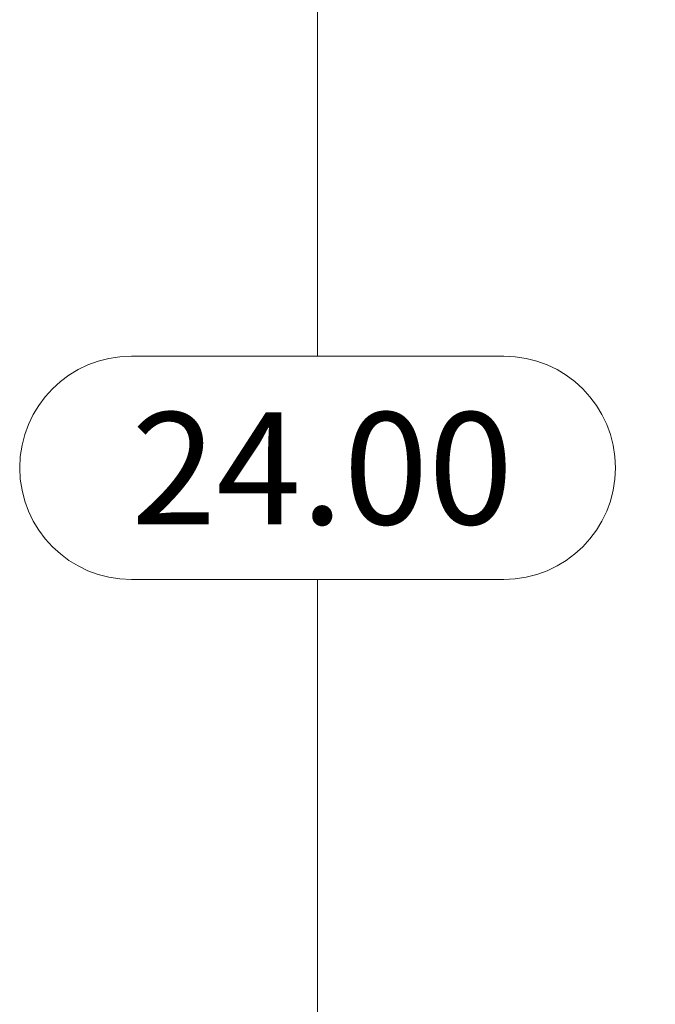
# Model space of a CAD drawing. Units: inches. Extents: x 0 to 23.4, y 0 to 16.5.
# Drawn here: x 11.5 to 12.2, y 7.3 to 8.4 of the extents above; entities that cross this region are included whole.
import ezdxf

# ---------------------------------------------------------------- set-up
doc = ezdxf.new("R2010")
doc.units = ezdxf.units.IN
doc.header["$MEASUREMENT"] = 0
doc.styles.add('SLDTEXTSTYLE0', font='TXT', dxfattribs={"width": 0.75})
doc.dimstyles.new('SLDDIMSTYLE4', dxfattribs={"dimtxt": 0.125, "dimasz": 0.13, "dimexe": 0, "dimexo": 0.0625, "dimgap": 0.03125, "dimtad": 0, "dimtih": 1, "dimtoh": 1, "dimlfac": 4.5, "dimrnd": 1e-09, "dimzin": 4, "dimdsep": 46, "dimtxsty": 'SLDTEXTSTYLE0', "dimsah": 1, "dimcen": 0.09, "dimadec": 0, "dimazin": 1, "dimtfac": 1, "dimtofl": 0, "dimtmove": 0, "dimatfit": 3, "dimfxl": 1, "dimfrac": 2, "dimtolj": 1, "dimtzin": 12, "dimarcsym": 0})

# ---------------------------------------------------------------- blocks, each defined once
blk = doc.blocks.new('_D_7')
at = {"color": 7, "linetype": 'Continuous', "lineweight": 0}
for p, q in [((12.9043, 10.6117), (11.6841, 10.6117)), ((11.8091, 10.6117), (11.8091, 8.0696)), ((11.6013, 8.0696), (12.0169, 8.0696)), ((12.0169, 7.8204), (11.6013, 7.8204)), ((11.8091, 5.2784), (11.8091, 7.8204)), ((12.9043, 5.2784), (11.6841, 5.2784))]:
    blk.add_line(p, q, dxfattribs=at)
for centre, start, end in [((11.6013, 7.945), 90, 270), ((12.0169, 7.945), 270, 90)]:
    blk.add_arc(centre, 0.1246, start, end, dxfattribs=at)
for points in [[(11.8091, 10.6117), (11.7891, 10.4817), (11.8291, 10.4817)], [(11.8091, 5.2784), (11.8291, 5.4084), (11.7891, 5.4084)]]:
    blk.add_solid(points, dxfattribs=at)
at = {"color": 7, "linetype": 'Continuous', "lineweight": 0, "insert": (11.6013, 8.0069, -0.0214), "char_height": 0.125, "attachment_point": 1, "style": 'SLDTEXTSTYLE0'}
blk.add_mtext('24.00', dxfattribs=at)

msp = doc.modelspace()

# ---------------------------------------------------------------- dimensions: what is measured, and where the dimension line sits
at = {"color": 7, "linetype": 'Continuous', "lineweight": 0}
dim = msp.add_linear_dim(base=(11.80907, 5.27836), p1=(12.95428, 10.6117), p2=(12.95428, 5.27836), angle=90, dimstyle='SLDDIMSTYLE4', dxfattribs=at)
dim.commit()
dim.dimension.update_dxf_attribs({"geometry": '_D_7', "text_midpoint": (11.80907, 7.94503), "dimtype": 160})

doc.saveas('drawing.dxf')
